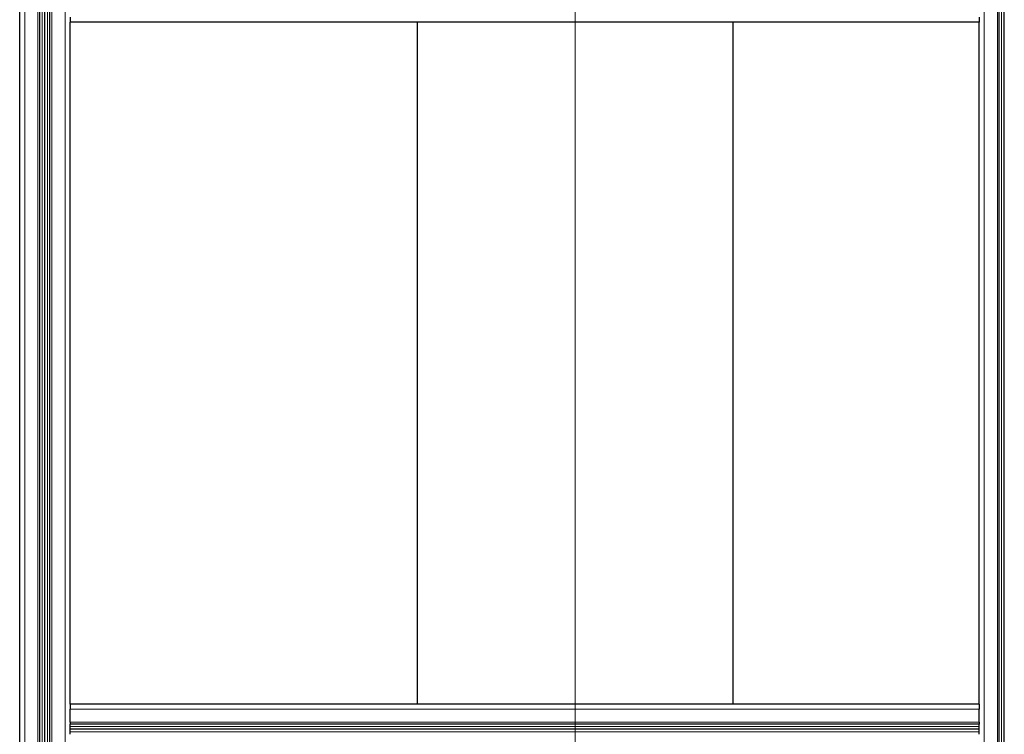
# Model space of a CAD drawing. Units: millimetres. Extents: x 0 to 15750, y 0 to 22275.
# Drawn here: x 5938 to 6718, y 5763 to 6329 of the extents above; entities that cross this region are included whole.
import ezdxf

# ---------------------------------------------------------------- set-up
doc = ezdxf.new("R2010")
doc.units = ezdxf.units.MM
doc.header["$LTSCALE"] = 75
doc.layers.add('Mittellinie (ISO)', color=5, linetype='Continuous', lineweight=5, true_color=0x0000ff)
doc.layers.add('Tangential', color=7, linetype='Continuous', lineweight=9, true_color=0xbfbfbf)
doc.layers.add('Sichtbar (ISO)', color=7, linetype='Continuous', lineweight=25)

msp = doc.modelspace()

# ---------------------------------------------------------------- linework, layer by layer
at = {"layer": 'Mittellinie (ISO)', "linetype": 'Continuous'}
msp.add_line((6378.09, 6976.91), (6378.09, 5116.91), dxfattribs=at)
at = {"layer": 'Sichtbar (ISO)'}
for p, q in [((5938.09, 5187.41), (5938.09, 6907.41)), ((5954.09, 5187.41), (5954.09, 6907.41)), ((5958.09, 5187.41), (5958.09, 6907.41)), ((5958.09, 5187.41), (5958.09, 6907.41)), ((5958.09, 5187.41), (5958.09, 6907.41)), ((5962.09, 5187.41), (5962.09, 6907.41)), ((6714.09, 5187.41), (6714.09, 6907.41)), ((6718.09, 5187.41), (6718.09, 6907.41)), ((6718.09, 5187.41), (6718.09, 6907.41)), ((5978.09, 6331.41), (5978.09, 6327.41)), ((5978.09, 5787.41), (5978.09, 6327.41)), ((6698.09, 6327.41), (5978.09, 6327.41)), ((6253.09, 6327.41), (6253.09, 5787.41)), ((6503.09, 6327.41), (6503.09, 5787.41)), ((6698.09, 6331.41), (6698.09, 6327.41)), ((6698.09, 5787.41), (6698.09, 6327.41)), ((5978.09, 5787.41), (5978.09, 5783.41)), ((6698.09, 5787.41), (5978.09, 5787.41)), ((5978.09, 5772.91), (5978.09, 5783.41)), ((6698.09, 5787.41), (6698.09, 5783.41)), ((6698.09, 5772.91), (6698.09, 5783.41)), ((5978.09, 5772.91), (5978.09, 5771.41)), ((6698.09, 5772.91), (6698.09, 5771.41)), ((6698.09, 5771.41), (5978.09, 5771.41)), ((5978.09, 5763.41), (5978.09, 5771.41)), ((6698.09, 5767.41), (5978.09, 5767.41)), ((6698.09, 5767.41), (5978.09, 5767.41)), ((6698.09, 5767.41), (5978.09, 5767.41)), ((6253.09, 5767.41), (6253.09, 5767.41)), ((6503.09, 5767.41), (6503.09, 5767.41)), ((6698.09, 5763.41), (6698.09, 5771.41))]:
    msp.add_line(p, q, dxfattribs=at)
at = {"layer": 'Tangential'}
for p, q in [((5942.09, 5187.41), (5942.09, 6907.41)), ((5952.59, 5187.41), (5952.59, 6907.41)), ((5955.95, 5187.41), (5955.95, 6907.41)), ((5960.23, 5187.41), (5960.23, 6907.41)), ((5963.59, 5187.41), (5963.59, 6907.41)), ((5974.09, 5187.41), (5974.09, 6907.41)), ((6702.09, 5187.41), (6702.09, 6907.41)), ((6712.59, 5187.41), (6712.59, 6907.41)), ((6715.95, 5187.41), (6715.95, 6907.41)), ((6698.09, 5783.41), (5978.09, 5783.41)), ((6698.09, 5772.91), (5978.09, 5772.91)), ((6698.09, 5769.55), (5978.09, 5769.55)), ((6698.09, 5765.27), (5978.09, 5765.27))]:
    msp.add_line(p, q, dxfattribs=at)

doc.saveas('drawing.dxf')
